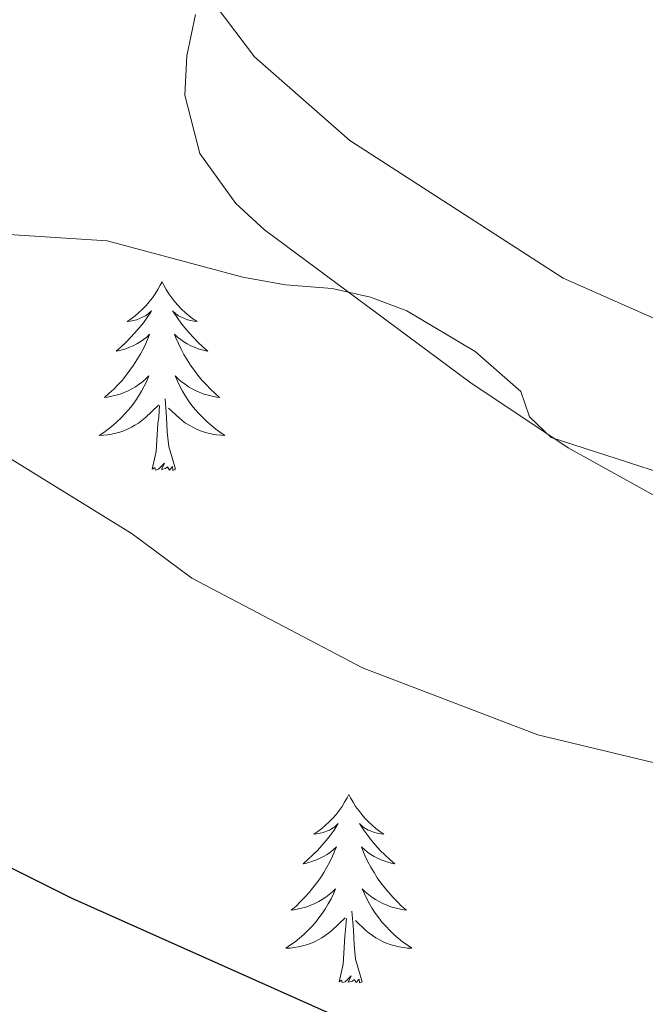
# Model space of a CAD drawing. Units: metres. Extents: x 624462 to 628970, y 4682879 to 4685929.
# Drawn here: x 627204 to 627243, y 4685435 to 4685498 of the extents above; entities that cross this region are included whole.
import ezdxf

# ---------------------------------------------------------------- set-up
doc = ezdxf.new("R2010")
doc.units = ezdxf.units.M
doc.header["$MEASUREMENT"] = 0
for name, color, linetype, lineweight in [('Level 35', 92, 'Continuous', 0), ('Level 36', 92, 'Continuous', 0), ('Level 4', 36, 'Continuous', 30), ('Level 5', 36, 'Continuous', 0)]:
    doc.layers.add(name, color=color, linetype=linetype, lineweight=lineweight)

msp = doc.modelspace()

# ---------------------------------------------------------------- linework, layer by layer
at = {"layer": 'Level 35', "color": 92, "linetype": 'Continuous', "lineweight": 0, "ltscale": 0.5}
msp.add_polyline3d([(627203.19, 4685484, 444.43), (627209.4, 4685483.6, 443.43), (627217.99, 4685481.3, 442.33), (627220.69, 4685480.81, 442.33), (627223.64, 4685480.59, 442.86), (627226.05, 4685480.04, 443.18), (627228.36, 4685479.18, 443.46), (627232.67, 4685476.61, 443.97), (627235.56, 4685474.08, 444.43), (627236.12, 4685472.48, 444.95), (627237.48, 4685471.16, 444.95), (627249.35, 4685467.34, 445.48)], dxfattribs=at)
at = {"layer": 'Level 36', "color": 92, "linetype": 'Continuous', "lineweight": 0}
for points in [[(627214.98, 4685497.9, 440.21), (627214.43, 4685495.3, 440.53), (627214.31, 4685492.81, 440.7), (627215.26, 4685489.12, 441.06), (627217.55, 4685485.97, 441.34), (627219.36, 4685484.29, 441.44), (627232.35, 4685474.67, 441.84), (627238.57, 4685470.52, 442.19), (627246.17, 4685466.29, 442.31), (627254.35, 4685462.37, 442.5), (627258.74, 4685461.03, 442.63), (627261.09, 4685460.87, 442.5), (627263.43, 4685461.24, 442.5), (627265.53, 4685462.52, 442.03), (627267, 4685464.25, 441.58), (627268.15, 4685466.49, 441.14), (627268.61, 4685468.37, 440.79), (627268.5, 4685473.32, 440.02), (627270.11, 4685479.06, 438.57), (627270.92, 4685482.77, 438.17), (627271.81, 4685485.07, 437.83), (627275.23, 4685489.48, 436.99), (627278.1, 4685494.29, 436.6), (627282.09, 4685500.4, 435.68)], [(627212.87, 4685481.01, 0.01), (627212.76, 4685480.79, 0.01), (627212.61, 4685480.52, 0.01), (627212.44, 4685480.25, 0.01), (627212.26, 4685480, 0.01), (627212.06, 4685479.75, 0.01), (627211.86, 4685479.51, 0.01), (627211.64, 4685479.28, 0.01), (627211.41, 4685479.07, 0.01), (627211.17, 4685478.86, 0.01), (627210.92, 4685478.67, 0.01), (627210.66, 4685478.5, 0.01), (627210.86, 4685478.52, 0.01), (627211.06, 4685478.56, 0.01), (627211.26, 4685478.61, 0.01), (627211.45, 4685478.68, 0.01), (627211.64, 4685478.77, 0.01), (627211.82, 4685478.86, 0.01), (627212, 4685478.98, 0.01), (627212.2, 4685479.17, 0.01), (627212.16, 4685479.1, 0.01), (627211.93, 4685478.76, 0.01), (627211.69, 4685478.42, 0.01), (627211.43, 4685478.1, 0.01), (627211.16, 4685477.78, 0.01), (627210.88, 4685477.48, 0.01), (627210.59, 4685477.18, 0.01), (627210.29, 4685476.9, 0.01), (627209.98, 4685476.63, 0.01), (627210.1, 4685476.65, 0.01), (627210.34, 4685476.71, 0.01), (627210.59, 4685476.78, 0.01), (627210.82, 4685476.87, 0.01), (627211.05, 4685476.97, 0.01), (627211.28, 4685477.09, 0.01), (627211.49, 4685477.22, 0.01), (627211.7, 4685477.37, 0.01), (627211.9, 4685477.52, 0.01), (627212.08, 4685477.69, 0.01), (627212, 4685477.47, 0.01), (627211.84, 4685477.11, 0.01), (627211.67, 4685476.76, 0.01), (627211.48, 4685476.41, 0.01), (627211.28, 4685476.07, 0.01), (627211.07, 4685475.74, 0.01), (627210.84, 4685475.42, 0.01), (627210.61, 4685475.1, 0.01), (627210.36, 4685474.8, 0.01), (627210.09, 4685474.51, 0.01), (627209.82, 4685474.23, 0.01), (627209.53, 4685473.96, 0.01), (627209.23, 4685473.7, 0.01), (627209.43, 4685473.72, 0.01), (627209.7, 4685473.77, 0.01), (627209.96, 4685473.84, 0.01), (627210.22, 4685473.91, 0.01), (627210.47, 4685474.01, 0.01), (627210.72, 4685474.12, 0.01), (627210.96, 4685474.24, 0.01), (627211.2, 4685474.38, 0.01), (627211.42, 4685474.53, 0.01), (627211.64, 4685474.69, 0.01), (627211.84, 4685474.87, 0.01), (627212.04, 4685475.06, 0.01), (627211.9, 4685474.73, 0.01), (627211.74, 4685474.41, 0.01), (627211.57, 4685474.09, 0.01), (627211.39, 4685473.79, 0.01), (627211.19, 4685473.49, 0.01), (627210.98, 4685473.2, 0.01), (627210.76, 4685472.92, 0.01), (627210.52, 4685472.66, 0.01), (627210.28, 4685472.4, 0.01), (627210.02, 4685472.15, 0.01), (627209.75, 4685471.92, 0.01), (627209.47, 4685471.7, 0.01), (627209.18, 4685471.49, 0.01), (627208.89, 4685471.3, 0.01), (627209.16, 4685471.31, 0.01), (627209.42, 4685471.33, 0.01), (627209.68, 4685471.37, 0.01), (627209.94, 4685471.43, 0.01), (627210.2, 4685471.5, 0.01), (627210.45, 4685471.59, 0.01), (627210.69, 4685471.69, 0.01), (627210.93, 4685471.81, 0.01), (627211.16, 4685471.94, 0.01), (627211.38, 4685472.08, 0.01), (627211.59, 4685472.24, 0.01), (627211.8, 4685472.41, 0.01), (627212.64, 4685473.21, 0.01)], [(627212.87, 4685481.01, 0.01), (627212.76, 4685480.79, 0.01), (627212.61, 4685480.52, 0.01), (627212.44, 4685480.25, 0.01), (627212.26, 4685480, 0.01), (627212.06, 4685479.75, 0.01), (627211.86, 4685479.51, 0.01), (627211.64, 4685479.28, 0.01), (627211.41, 4685479.07, 0.01), (627211.17, 4685478.86, 0.01), (627210.92, 4685478.67, 0.01), (627210.66, 4685478.5, 0.01), (627210.86, 4685478.52, 0.01), (627211.06, 4685478.56, 0.01), (627211.26, 4685478.61, 0.01), (627211.45, 4685478.68, 0.01), (627211.64, 4685478.77, 0.01), (627211.82, 4685478.86, 0.01), (627212, 4685478.98, 0.01), (627212.2, 4685479.17, 0.01), (627212.16, 4685479.1, 0.01), (627211.93, 4685478.76, 0.01), (627211.69, 4685478.42, 0.01), (627211.43, 4685478.1, 0.01), (627211.16, 4685477.78, 0.01), (627210.88, 4685477.48, 0.01), (627210.59, 4685477.18, 0.01), (627210.29, 4685476.9, 0.01), (627209.98, 4685476.63, 0.01), (627210.1, 4685476.65, 0.01), (627210.34, 4685476.71, 0.01), (627210.59, 4685476.78, 0.01), (627210.82, 4685476.87, 0.01), (627211.05, 4685476.97, 0.01), (627211.28, 4685477.09, 0.01), (627211.49, 4685477.22, 0.01), (627211.7, 4685477.37, 0.01), (627211.9, 4685477.52, 0.01), (627212.08, 4685477.69, 0.01), (627212, 4685477.47, 0.01), (627211.84, 4685477.11, 0.01), (627211.67, 4685476.76, 0.01), (627211.48, 4685476.41, 0.01), (627211.28, 4685476.07, 0.01), (627211.07, 4685475.74, 0.01), (627210.84, 4685475.42, 0.01), (627210.61, 4685475.1, 0.01), (627210.36, 4685474.8, 0.01), (627210.09, 4685474.51, 0.01), (627209.82, 4685474.23, 0.01), (627209.53, 4685473.96, 0.01), (627209.23, 4685473.7, 0.01), (627209.43, 4685473.72, 0.01), (627209.7, 4685473.77, 0.01), (627209.96, 4685473.84, 0.01), (627210.22, 4685473.91, 0.01), (627210.47, 4685474.01, 0.01), (627210.72, 4685474.12, 0.01), (627210.96, 4685474.24, 0.01), (627211.2, 4685474.38, 0.01), (627211.42, 4685474.53, 0.01), (627211.64, 4685474.69, 0.01), (627211.84, 4685474.87, 0.01), (627212.04, 4685475.06, 0.01), (627211.9, 4685474.73, 0.01), (627211.74, 4685474.41, 0.01), (627211.57, 4685474.09, 0.01), (627211.39, 4685473.79, 0.01), (627211.19, 4685473.49, 0.01), (627210.98, 4685473.2, 0.01), (627210.76, 4685472.92, 0.01), (627210.52, 4685472.66, 0.01), (627210.28, 4685472.4, 0.01), (627210.02, 4685472.15, 0.01), (627209.75, 4685471.92, 0.01), (627209.47, 4685471.7, 0.01), (627209.18, 4685471.49, 0.01), (627208.89, 4685471.3, 0.01), (627209.16, 4685471.31, 0.01), (627209.42, 4685471.33, 0.01), (627209.68, 4685471.37, 0.01), (627209.94, 4685471.43, 0.01), (627210.2, 4685471.5, 0.01), (627210.45, 4685471.59, 0.01), (627210.69, 4685471.69, 0.01), (627210.93, 4685471.81, 0.01), (627211.16, 4685471.94, 0.01), (627211.38, 4685472.08, 0.01), (627211.59, 4685472.24, 0.01), (627211.8, 4685472.41, 0.01), (627212.64, 4685473.21, 0.01)], [(627212.87, 4685481.01, 0.01), (627212.98, 4685480.79, 0.01), (627213.14, 4685480.52, 0.01), (627213.31, 4685480.25, 0.01), (627213.49, 4685480, 0.01), (627213.68, 4685479.75, 0.01), (627213.89, 4685479.51, 0.01), (627214.11, 4685479.28, 0.01), (627214.34, 4685479.07, 0.01), (627214.58, 4685478.86, 0.01), (627214.83, 4685478.67, 0.01), (627215.09, 4685478.5, 0.01), (627214.89, 4685478.52, 0.01), (627214.69, 4685478.56, 0.01), (627214.49, 4685478.61, 0.01), (627214.29, 4685478.68, 0.01), (627214.1, 4685478.77, 0.01), (627213.92, 4685478.86, 0.01), (627213.75, 4685478.98, 0.01), (627213.54, 4685479.17, 0.01), (627213.59, 4685479.1, 0.01), (627213.82, 4685478.76, 0.01), (627214.06, 4685478.42, 0.01), (627214.32, 4685478.1, 0.01), (627214.58, 4685477.78, 0.01), (627214.86, 4685477.48, 0.01), (627215.16, 4685477.18, 0.01), (627215.46, 4685476.9, 0.01), (627215.77, 4685476.63, 0.01), (627215.65, 4685476.65, 0.01), (627215.4, 4685476.71, 0.01), (627215.16, 4685476.78, 0.01), (627214.92, 4685476.87, 0.01), (627214.69, 4685476.97, 0.01), (627214.47, 4685477.09, 0.01), (627214.25, 4685477.22, 0.01), (627214.05, 4685477.37, 0.01), (627213.85, 4685477.52, 0.01), (627213.66, 4685477.69, 0.01), (627213.75, 4685477.47, 0.01), (627213.91, 4685477.11, 0.01), (627214.08, 4685476.76, 0.01), (627214.26, 4685476.41, 0.01), (627214.46, 4685476.07, 0.01), (627214.67, 4685475.74, 0.01), (627214.9, 4685475.42, 0.01), (627215.14, 4685475.1, 0.01), (627215.39, 4685474.8, 0.01), (627215.66, 4685474.51, 0.01), (627215.93, 4685474.23, 0.01), (627216.22, 4685473.96, 0.01), (627216.51, 4685473.7, 0.01), (627216.32, 4685473.72, 0.01), (627216.05, 4685473.77, 0.01), (627215.79, 4685473.84, 0.01), (627215.53, 4685473.91, 0.01), (627215.27, 4685474.01, 0.01), (627215.03, 4685474.12, 0.01), (627214.78, 4685474.24, 0.01), (627214.55, 4685474.38, 0.01), (627214.33, 4685474.53, 0.01), (627214.11, 4685474.69, 0.01), (627213.9, 4685474.87, 0.01), (627213.71, 4685475.06, 0.01), (627213.85, 4685474.73, 0.01), (627214, 4685474.41, 0.01), (627214.17, 4685474.09, 0.01), (627214.36, 4685473.79, 0.01), (627214.55, 4685473.49, 0.01), (627214.76, 4685473.2, 0.01), (627214.99, 4685472.92, 0.01), (627215.22, 4685472.66, 0.01), (627215.47, 4685472.4, 0.01), (627215.73, 4685472.15, 0.01), (627216, 4685471.92, 0.01), (627216.27, 4685471.7, 0.01), (627216.56, 4685471.49, 0.01), (627216.85, 4685471.3, 0.01), (627216.59, 4685471.31, 0.01), (627216.32, 4685471.33, 0.01), (627216.06, 4685471.37, 0.01), (627215.8, 4685471.43, 0.01), (627215.55, 4685471.5, 0.01), (627215.3, 4685471.59, 0.01), (627215.06, 4685471.69, 0.01), (627214.82, 4685471.81, 0.01), (627214.59, 4685471.94, 0.01), (627214.36, 4685472.08, 0.01), (627214.15, 4685472.24, 0.01), (627213.95, 4685472.41, 0.01), (627213.29, 4685473.03, 0.01)], [(627212.87, 4685481.01, 0.01), (627212.98, 4685480.79, 0.01), (627213.14, 4685480.52, 0.01), (627213.31, 4685480.25, 0.01), (627213.49, 4685480, 0.01), (627213.68, 4685479.75, 0.01), (627213.89, 4685479.51, 0.01), (627214.11, 4685479.28, 0.01), (627214.34, 4685479.07, 0.01), (627214.58, 4685478.86, 0.01), (627214.83, 4685478.67, 0.01), (627215.09, 4685478.5, 0.01), (627214.89, 4685478.52, 0.01), (627214.69, 4685478.56, 0.01), (627214.49, 4685478.61, 0.01), (627214.29, 4685478.68, 0.01), (627214.1, 4685478.77, 0.01), (627213.92, 4685478.86, 0.01), (627213.75, 4685478.98, 0.01), (627213.54, 4685479.17, 0.01), (627213.59, 4685479.1, 0.01), (627213.82, 4685478.76, 0.01), (627214.06, 4685478.42, 0.01), (627214.32, 4685478.1, 0.01), (627214.58, 4685477.78, 0.01), (627214.86, 4685477.48, 0.01), (627215.16, 4685477.18, 0.01), (627215.46, 4685476.9, 0.01), (627215.77, 4685476.63, 0.01), (627215.65, 4685476.65, 0.01), (627215.4, 4685476.71, 0.01), (627215.16, 4685476.78, 0.01), (627214.92, 4685476.87, 0.01), (627214.69, 4685476.97, 0.01), (627214.47, 4685477.09, 0.01), (627214.25, 4685477.22, 0.01), (627214.05, 4685477.37, 0.01), (627213.85, 4685477.52, 0.01), (627213.66, 4685477.69, 0.01), (627213.75, 4685477.47, 0.01), (627213.91, 4685477.11, 0.01), (627214.08, 4685476.76, 0.01), (627214.26, 4685476.41, 0.01), (627214.46, 4685476.07, 0.01), (627214.67, 4685475.74, 0.01), (627214.9, 4685475.42, 0.01), (627215.14, 4685475.1, 0.01), (627215.39, 4685474.8, 0.01), (627215.66, 4685474.51, 0.01), (627215.93, 4685474.23, 0.01), (627216.22, 4685473.96, 0.01), (627216.51, 4685473.7, 0.01), (627216.32, 4685473.72, 0.01), (627216.05, 4685473.77, 0.01), (627215.79, 4685473.84, 0.01), (627215.53, 4685473.91, 0.01), (627215.27, 4685474.01, 0.01), (627215.03, 4685474.12, 0.01), (627214.78, 4685474.24, 0.01), (627214.55, 4685474.38, 0.01), (627214.33, 4685474.53, 0.01), (627214.11, 4685474.69, 0.01), (627213.9, 4685474.87, 0.01), (627213.71, 4685475.06, 0.01), (627213.85, 4685474.73, 0.01), (627214, 4685474.41, 0.01), (627214.17, 4685474.09, 0.01), (627214.36, 4685473.79, 0.01), (627214.55, 4685473.49, 0.01), (627214.76, 4685473.2, 0.01), (627214.99, 4685472.92, 0.01), (627215.22, 4685472.66, 0.01), (627215.47, 4685472.4, 0.01), (627215.73, 4685472.15, 0.01), (627216, 4685471.92, 0.01), (627216.27, 4685471.7, 0.01), (627216.56, 4685471.49, 0.01), (627216.85, 4685471.3, 0.01), (627216.59, 4685471.31, 0.01), (627216.32, 4685471.33, 0.01), (627216.06, 4685471.37, 0.01), (627215.8, 4685471.43, 0.01), (627215.55, 4685471.5, 0.01), (627215.3, 4685471.59, 0.01), (627215.06, 4685471.69, 0.01), (627214.82, 4685471.81, 0.01), (627214.59, 4685471.94, 0.01), (627214.36, 4685472.08, 0.01), (627214.15, 4685472.24, 0.01), (627213.95, 4685472.41, 0.01), (627213.29, 4685473.03, 0.01)], [(627212.25, 4685469.16, 0.01), (627212.5, 4685470.28, 0.01), (627212.61, 4685472.02, 0.01), (627212.66, 4685472.46, 0.01), (627212.72, 4685473.18, 0.01)], [(627212.25, 4685469.16, 0.01), (627212.5, 4685470.28, 0.01), (627212.61, 4685472.02, 0.01), (627212.66, 4685472.46, 0.01), (627212.72, 4685473.18, 0.01)], [(627213.72, 4685469.16, 0.01), (627213.3, 4685470.6, 0.01), (627213.2, 4685471.51, 0.01), (627213.16, 4685472.46, 0.01), (627213.06, 4685473.62, 0.01)], [(627213.72, 4685469.16, 0.01), (627213.3, 4685470.6, 0.01), (627213.2, 4685471.51, 0.01), (627213.16, 4685472.46, 0.01), (627213.06, 4685473.62, 0.01)], [(627213.72, 4685469.16, 0.01), (627213.55, 4685469.09, 0.01), (627213.53, 4685469.33, 0.01), (627213.34, 4685469.11, 0.01), (627213.22, 4685469.31, 0.01), (627213.1, 4685469.21, 0.01), (627212.83, 4685469.15, 0.01), (627213.02, 4685469.54, 0.01), (627212.64, 4685469.16, 0.01), (627212.45, 4685469.11, 0.01), (627212.41, 4685469.27, 0.01), (627212.25, 4685469.16, 0.01)], [(627213.72, 4685469.16, 0.01), (627213.55, 4685469.09, 0.01), (627213.53, 4685469.33, 0.01), (627213.34, 4685469.11, 0.01), (627213.22, 4685469.31, 0.01), (627213.1, 4685469.21, 0.01), (627212.83, 4685469.15, 0.01), (627213.02, 4685469.54, 0.01), (627212.64, 4685469.16, 0.01), (627212.45, 4685469.11, 0.01), (627212.41, 4685469.27, 0.01), (627212.25, 4685469.16, 0.01)], [(627224.69, 4685448.6, 0.01), (627224.58, 4685448.38, 0.01), (627224.42, 4685448.11, 0.01), (627224.26, 4685447.84, 0.01), (627224.07, 4685447.58, 0.01), (627223.88, 4685447.34, 0.01), (627223.67, 4685447.1, 0.01), (627223.45, 4685446.87, 0.01), (627223.22, 4685446.66, 0.01), (627222.98, 4685446.45, 0.01), (627222.73, 4685446.26, 0.01), (627222.47, 4685446.08, 0.01), (627222.67, 4685446.11, 0.01), (627222.88, 4685446.14, 0.01), (627223.07, 4685446.2, 0.01), (627223.27, 4685446.27, 0.01), (627223.46, 4685446.35, 0.01), (627223.64, 4685446.45, 0.01), (627223.81, 4685446.56, 0.01), (627224.02, 4685446.76, 0.01), (627223.98, 4685446.69, 0.01), (627223.75, 4685446.34, 0.01), (627223.5, 4685446.01, 0.01), (627223.25, 4685445.68, 0.01), (627222.98, 4685445.37, 0.01), (627222.7, 4685445.06, 0.01), (627222.41, 4685444.77, 0.01), (627222.1, 4685444.48, 0.01), (627221.79, 4685444.21, 0.01), (627221.92, 4685444.24, 0.01), (627222.16, 4685444.3, 0.01), (627222.4, 4685444.37, 0.01), (627222.64, 4685444.46, 0.01), (627222.87, 4685444.56, 0.01), (627223.09, 4685444.68, 0.01), (627223.31, 4685444.81, 0.01), (627223.52, 4685444.95, 0.01), (627223.71, 4685445.11, 0.01), (627223.9, 4685445.28, 0.01), (627223.81, 4685445.06, 0.01), (627223.66, 4685444.7, 0.01), (627223.49, 4685444.34, 0.01), (627223.3, 4685444, 0.01), (627223.1, 4685443.66, 0.01), (627222.89, 4685443.32, 0.01), (627222.66, 4685443, 0.01), (627222.42, 4685442.69, 0.01), (627222.17, 4685442.39, 0.01), (627221.91, 4685442.1, 0.01), (627221.63, 4685441.82, 0.01), (627221.35, 4685441.54, 0.01), (627221.05, 4685441.29, 0.01), (627221.24, 4685441.31, 0.01), (627221.51, 4685441.36, 0.01), (627221.78, 4685441.42, 0.01), (627222.03, 4685441.5, 0.01), (627222.29, 4685441.6, 0.01), (627222.54, 4685441.7, 0.01), (627222.78, 4685441.83, 0.01), (627223.01, 4685441.96, 0.01), (627223.24, 4685442.11, 0.01), (627223.45, 4685442.28, 0.01), (627223.66, 4685442.45, 0.01), (627223.85, 4685442.64, 0.01), (627223.71, 4685442.32, 0.01), (627223.56, 4685441.99, 0.01), (627223.39, 4685441.68, 0.01), (627223.21, 4685441.38, 0.01), (627223.01, 4685441.08, 0.01), (627222.8, 4685440.79, 0.01), (627222.58, 4685440.51, 0.01), (627222.34, 4685440.24, 0.01), (627222.1, 4685439.99, 0.01), (627221.84, 4685439.74, 0.01), (627221.57, 4685439.51, 0.01), (627221.29, 4685439.28, 0.01), (627221, 4685439.08, 0.01), (627220.71, 4685438.88, 0.01), (627220.98, 4685438.89, 0.01), (627221.24, 4685438.92, 0.01), (627221.5, 4685438.96, 0.01), (627221.76, 4685439.02, 0.01), (627222.01, 4685439.09, 0.01), (627222.26, 4685439.18, 0.01), (627222.51, 4685439.28, 0.01), (627222.75, 4685439.4, 0.01), (627222.98, 4685439.53, 0.01), (627223.2, 4685439.67, 0.01), (627223.41, 4685439.83, 0.01), (627223.61, 4685440, 0.01), (627224.46, 4685440.8, 0.01)], [(627224.69, 4685448.6, 0.01), (627224.58, 4685448.38, 0.01), (627224.42, 4685448.11, 0.01), (627224.26, 4685447.84, 0.01), (627224.07, 4685447.58, 0.01), (627223.88, 4685447.34, 0.01), (627223.67, 4685447.1, 0.01), (627223.45, 4685446.87, 0.01), (627223.22, 4685446.66, 0.01), (627222.98, 4685446.45, 0.01), (627222.73, 4685446.26, 0.01), (627222.47, 4685446.08, 0.01), (627222.67, 4685446.11, 0.01), (627222.88, 4685446.14, 0.01), (627223.07, 4685446.2, 0.01), (627223.27, 4685446.27, 0.01), (627223.46, 4685446.35, 0.01), (627223.64, 4685446.45, 0.01), (627223.81, 4685446.56, 0.01), (627224.02, 4685446.76, 0.01), (627223.98, 4685446.69, 0.01), (627223.75, 4685446.34, 0.01), (627223.5, 4685446.01, 0.01), (627223.25, 4685445.68, 0.01), (627222.98, 4685445.37, 0.01), (627222.7, 4685445.06, 0.01), (627222.41, 4685444.77, 0.01), (627222.1, 4685444.48, 0.01), (627221.79, 4685444.21, 0.01), (627221.92, 4685444.24, 0.01), (627222.16, 4685444.3, 0.01), (627222.4, 4685444.37, 0.01), (627222.64, 4685444.46, 0.01), (627222.87, 4685444.56, 0.01), (627223.09, 4685444.68, 0.01), (627223.31, 4685444.81, 0.01), (627223.52, 4685444.95, 0.01), (627223.71, 4685445.11, 0.01), (627223.9, 4685445.28, 0.01), (627223.81, 4685445.06, 0.01), (627223.66, 4685444.7, 0.01), (627223.49, 4685444.34, 0.01), (627223.3, 4685444, 0.01), (627223.1, 4685443.66, 0.01), (627222.89, 4685443.32, 0.01), (627222.66, 4685443, 0.01), (627222.42, 4685442.69, 0.01), (627222.17, 4685442.39, 0.01), (627221.91, 4685442.1, 0.01), (627221.63, 4685441.82, 0.01), (627221.35, 4685441.54, 0.01), (627221.05, 4685441.29, 0.01), (627221.24, 4685441.31, 0.01), (627221.51, 4685441.36, 0.01), (627221.78, 4685441.42, 0.01), (627222.03, 4685441.5, 0.01), (627222.29, 4685441.6, 0.01), (627222.54, 4685441.7, 0.01), (627222.78, 4685441.83, 0.01), (627223.01, 4685441.96, 0.01), (627223.24, 4685442.11, 0.01), (627223.45, 4685442.28, 0.01), (627223.66, 4685442.45, 0.01), (627223.85, 4685442.64, 0.01), (627223.71, 4685442.32, 0.01), (627223.56, 4685441.99, 0.01), (627223.39, 4685441.68, 0.01), (627223.21, 4685441.38, 0.01), (627223.01, 4685441.08, 0.01), (627222.8, 4685440.79, 0.01), (627222.58, 4685440.51, 0.01), (627222.34, 4685440.24, 0.01), (627222.1, 4685439.99, 0.01), (627221.84, 4685439.74, 0.01), (627221.57, 4685439.51, 0.01), (627221.29, 4685439.28, 0.01), (627221, 4685439.08, 0.01), (627220.71, 4685438.88, 0.01), (627220.98, 4685438.89, 0.01), (627221.24, 4685438.92, 0.01), (627221.5, 4685438.96, 0.01), (627221.76, 4685439.02, 0.01), (627222.01, 4685439.09, 0.01), (627222.26, 4685439.18, 0.01), (627222.51, 4685439.28, 0.01), (627222.75, 4685439.4, 0.01), (627222.98, 4685439.53, 0.01), (627223.2, 4685439.67, 0.01), (627223.41, 4685439.83, 0.01), (627223.61, 4685440, 0.01), (627224.46, 4685440.8, 0.01)], [(627224.69, 4685448.6, 0.01), (627224.8, 4685448.38, 0.01), (627224.96, 4685448.11, 0.01), (627225.12, 4685447.84, 0.01), (627225.31, 4685447.58, 0.01), (627225.5, 4685447.34, 0.01), (627225.71, 4685447.1, 0.01), (627225.93, 4685446.87, 0.01), (627226.16, 4685446.66, 0.01), (627226.4, 4685446.45, 0.01), (627226.65, 4685446.26, 0.01), (627226.91, 4685446.08, 0.01), (627226.71, 4685446.11, 0.01), (627226.5, 4685446.14, 0.01), (627226.31, 4685446.2, 0.01), (627226.11, 4685446.27, 0.01), (627225.92, 4685446.35, 0.01), (627225.74, 4685446.45, 0.01), (627225.57, 4685446.56, 0.01), (627225.36, 4685446.76, 0.01), (627225.4, 4685446.69, 0.01), (627225.63, 4685446.34, 0.01), (627225.88, 4685446.01, 0.01), (627226.13, 4685445.68, 0.01), (627226.4, 4685445.37, 0.01), (627226.68, 4685445.06, 0.01), (627226.97, 4685444.77, 0.01), (627227.28, 4685444.48, 0.01), (627227.59, 4685444.21, 0.01), (627227.46, 4685444.24, 0.01), (627227.22, 4685444.3, 0.01), (627226.98, 4685444.37, 0.01), (627226.74, 4685444.46, 0.01), (627226.51, 4685444.56, 0.01), (627226.29, 4685444.68, 0.01), (627226.07, 4685444.81, 0.01), (627225.86, 4685444.95, 0.01), (627225.67, 4685445.11, 0.01), (627225.48, 4685445.28, 0.01), (627225.57, 4685445.06, 0.01), (627225.72, 4685444.7, 0.01), (627225.89, 4685444.34, 0.01), (627226.08, 4685444, 0.01), (627226.28, 4685443.66, 0.01), (627226.49, 4685443.32, 0.01), (627226.72, 4685443, 0.01), (627226.96, 4685442.69, 0.01), (627227.21, 4685442.39, 0.01), (627227.47, 4685442.1, 0.01), (627227.75, 4685441.82, 0.01), (627228.03, 4685441.54, 0.01), (627228.33, 4685441.29, 0.01), (627228.14, 4685441.31, 0.01), (627227.87, 4685441.36, 0.01), (627227.6, 4685441.42, 0.01), (627227.35, 4685441.5, 0.01), (627227.09, 4685441.6, 0.01), (627226.84, 4685441.7, 0.01), (627226.6, 4685441.83, 0.01), (627226.37, 4685441.96, 0.01), (627226.14, 4685442.11, 0.01), (627225.93, 4685442.28, 0.01), (627225.72, 4685442.45, 0.01), (627225.53, 4685442.64, 0.01), (627225.67, 4685442.32, 0.01), (627225.82, 4685441.99, 0.01), (627225.99, 4685441.68, 0.01), (627226.17, 4685441.38, 0.01), (627226.37, 4685441.08, 0.01), (627226.58, 4685440.79, 0.01), (627226.8, 4685440.51, 0.01), (627227.04, 4685440.24, 0.01), (627227.28, 4685439.99, 0.01), (627227.54, 4685439.74, 0.01), (627227.81, 4685439.51, 0.01), (627228.09, 4685439.28, 0.01), (627228.38, 4685439.08, 0.01), (627228.67, 4685438.88, 0.01), (627228.4, 4685438.89, 0.01), (627228.14, 4685438.92, 0.01), (627227.88, 4685438.96, 0.01), (627227.62, 4685439.02, 0.01), (627227.37, 4685439.09, 0.01), (627227.12, 4685439.18, 0.01), (627226.87, 4685439.28, 0.01), (627226.63, 4685439.4, 0.01), (627226.4, 4685439.53, 0.01), (627226.18, 4685439.67, 0.01), (627225.97, 4685439.83, 0.01), (627225.77, 4685440, 0.01), (627225.11, 4685440.62, 0.01)], [(627224.69, 4685448.6, 0.01), (627224.8, 4685448.38, 0.01), (627224.96, 4685448.11, 0.01), (627225.12, 4685447.84, 0.01), (627225.31, 4685447.58, 0.01), (627225.5, 4685447.34, 0.01), (627225.71, 4685447.1, 0.01), (627225.93, 4685446.87, 0.01), (627226.16, 4685446.66, 0.01), (627226.4, 4685446.45, 0.01), (627226.65, 4685446.26, 0.01), (627226.91, 4685446.08, 0.01), (627226.71, 4685446.11, 0.01), (627226.5, 4685446.14, 0.01), (627226.31, 4685446.2, 0.01), (627226.11, 4685446.27, 0.01), (627225.92, 4685446.35, 0.01), (627225.74, 4685446.45, 0.01), (627225.57, 4685446.56, 0.01), (627225.36, 4685446.76, 0.01), (627225.4, 4685446.69, 0.01), (627225.63, 4685446.34, 0.01), (627225.88, 4685446.01, 0.01), (627226.13, 4685445.68, 0.01), (627226.4, 4685445.37, 0.01), (627226.68, 4685445.06, 0.01), (627226.97, 4685444.77, 0.01), (627227.28, 4685444.48, 0.01), (627227.59, 4685444.21, 0.01), (627227.46, 4685444.24, 0.01), (627227.22, 4685444.3, 0.01), (627226.98, 4685444.37, 0.01), (627226.74, 4685444.46, 0.01), (627226.51, 4685444.56, 0.01), (627226.29, 4685444.68, 0.01), (627226.07, 4685444.81, 0.01), (627225.86, 4685444.95, 0.01), (627225.67, 4685445.11, 0.01), (627225.48, 4685445.28, 0.01), (627225.57, 4685445.06, 0.01), (627225.72, 4685444.7, 0.01), (627225.89, 4685444.34, 0.01), (627226.08, 4685444, 0.01), (627226.28, 4685443.66, 0.01), (627226.49, 4685443.32, 0.01), (627226.72, 4685443, 0.01), (627226.96, 4685442.69, 0.01), (627227.21, 4685442.39, 0.01), (627227.47, 4685442.1, 0.01), (627227.75, 4685441.82, 0.01), (627228.03, 4685441.54, 0.01), (627228.33, 4685441.29, 0.01), (627228.14, 4685441.31, 0.01), (627227.87, 4685441.36, 0.01), (627227.6, 4685441.42, 0.01), (627227.35, 4685441.5, 0.01), (627227.09, 4685441.6, 0.01), (627226.84, 4685441.7, 0.01), (627226.6, 4685441.83, 0.01), (627226.37, 4685441.96, 0.01), (627226.14, 4685442.11, 0.01), (627225.93, 4685442.28, 0.01), (627225.72, 4685442.45, 0.01), (627225.53, 4685442.64, 0.01), (627225.67, 4685442.32, 0.01), (627225.82, 4685441.99, 0.01), (627225.99, 4685441.68, 0.01), (627226.17, 4685441.38, 0.01), (627226.37, 4685441.08, 0.01), (627226.58, 4685440.79, 0.01), (627226.8, 4685440.51, 0.01), (627227.04, 4685440.24, 0.01), (627227.28, 4685439.99, 0.01), (627227.54, 4685439.74, 0.01), (627227.81, 4685439.51, 0.01), (627228.09, 4685439.28, 0.01), (627228.38, 4685439.08, 0.01), (627228.67, 4685438.88, 0.01), (627228.4, 4685438.89, 0.01), (627228.14, 4685438.92, 0.01), (627227.88, 4685438.96, 0.01), (627227.62, 4685439.02, 0.01), (627227.37, 4685439.09, 0.01), (627227.12, 4685439.18, 0.01), (627226.87, 4685439.28, 0.01), (627226.63, 4685439.4, 0.01), (627226.4, 4685439.53, 0.01), (627226.18, 4685439.67, 0.01), (627225.97, 4685439.83, 0.01), (627225.77, 4685440, 0.01), (627225.11, 4685440.62, 0.01)], [(627224.07, 4685436.75, 0.01), (627224.32, 4685437.87, 0.01), (627224.43, 4685439.61, 0.01), (627224.48, 4685440.04, 0.01), (627224.54, 4685440.76, 0.01)], [(627224.07, 4685436.75, 0.01), (627224.32, 4685437.87, 0.01), (627224.43, 4685439.61, 0.01), (627224.48, 4685440.04, 0.01), (627224.54, 4685440.76, 0.01)], [(627225.54, 4685436.75, 0.01), (627225.11, 4685438.19, 0.01), (627225.02, 4685439.09, 0.01), (627224.98, 4685440.04, 0.01), (627224.87, 4685441.21, 0.01)], [(627225.54, 4685436.75, 0.01), (627225.11, 4685438.19, 0.01), (627225.02, 4685439.09, 0.01), (627224.98, 4685440.04, 0.01), (627224.87, 4685441.21, 0.01)], [(627225.54, 4685436.75, 0.01), (627225.37, 4685436.68, 0.01), (627225.35, 4685436.92, 0.01), (627225.16, 4685436.7, 0.01), (627225.04, 4685436.9, 0.01), (627224.92, 4685436.79, 0.01), (627224.65, 4685436.74, 0.01), (627224.84, 4685437.13, 0.01), (627224.46, 4685436.75, 0.01), (627224.27, 4685436.7, 0.01), (627224.23, 4685436.86, 0.01), (627224.07, 4685436.75, 0.01)], [(627225.54, 4685436.75, 0.01), (627225.37, 4685436.68, 0.01), (627225.35, 4685436.92, 0.01), (627225.16, 4685436.7, 0.01), (627225.04, 4685436.9, 0.01), (627224.92, 4685436.79, 0.01), (627224.65, 4685436.74, 0.01), (627224.84, 4685437.13, 0.01), (627224.46, 4685436.75, 0.01), (627224.27, 4685436.7, 0.01), (627224.23, 4685436.86, 0.01), (627224.07, 4685436.75, 0.01)]]:
    msp.add_polyline3d(points, dxfattribs=at)
at = {"layer": 'Level 4', "color": 36, "linetype": 'Continuous', "lineweight": 30}
msp.add_polyline3d([(627075.57, 4685492.34, 450.01), (627082.84, 4685492.35, 450.01), (627102.26, 4685495.53, 450.01), (627110.79, 4685496.56, 450.01), (627113.46, 4685496.32, 450.01), (627118.84, 4685494.59, 450.01), (627125.6, 4685491.8, 450.01), (627128.43, 4685490.04, 450.01), (627135.6, 4685483.87, 450.01), (627141.57, 4685480.48, 450.01), (627152.27, 4685476.5, 450.01), (627161.12, 4685473.7, 450.01), (627163.82, 4685472.45, 450.01), (627166.07, 4685470.95, 450.01), (627179.06, 4685458.81, 450.01), (627187.04, 4685452.77, 450.01), (627196.05, 4685448.22, 450.01), (627201.57, 4685444.82, 450.01), (627207.16, 4685442.04, 450.01), (627224.68, 4685434.22, 450.01), (627236.35, 4685431.07, 450.01), (627260.05, 4685428.07, 450.01), (627267.54, 4685426.72, 450.01), (627283.24, 4685422.63, 450.01)], dxfattribs=at)
at = {"layer": 'Level 5', "color": 36, "linetype": 'Continuous', "lineweight": 0}
for points in [[(627122.87, 4685535.54, 440.01), (627137.11, 4685530.48, 440.01), (627145.25, 4685529.21, 440.01), (627152.04, 4685529.2, 440.01), (627160, 4685530.18, 440.01), (627166.59, 4685531.63, 440.01), (627175.24, 4685532.18, 440.01), (627189.69, 4685530.66, 440.01), (627204.03, 4685528.04, 440.01), (627206.26, 4685526.92, 440.01), (627208.73, 4685524.79, 440.01), (627210.64, 4685522.43, 440.01), (627211.85, 4685519.88, 440.01), (627212.8, 4685516.27, 440.01), (627212.82, 4685504.52, 440.01), (627215.65, 4685499.32, 440.01), (627218.73, 4685495.23, 440.01), (627224.76, 4685489.94, 440.01), (627238.24, 4685481.24, 440.01), (627251.94, 4685475.2, 440.01), (627259.36, 4685473.37, 440.01), (627270.4, 4685471.75, 440.01), (627279.5, 4685472.63, 440.01), (627294.42, 4685477.7, 440.01)], [(627201.98, 4685470.62, 445.01), (627210.98, 4685465.08, 445.01), (627214.75, 4685462.28, 445.01), (627225.55, 4685456.6, 445.01), (627236.65, 4685452.37, 445.01), (627247.28, 4685449.81, 445.01), (627256.87, 4685449.29, 445.01), (627275.22, 4685446.63, 445.01), (627287.82, 4685445.34, 445.01)]]:
    msp.add_polyline3d(points, dxfattribs=at)

doc.saveas('drawing.dxf')
